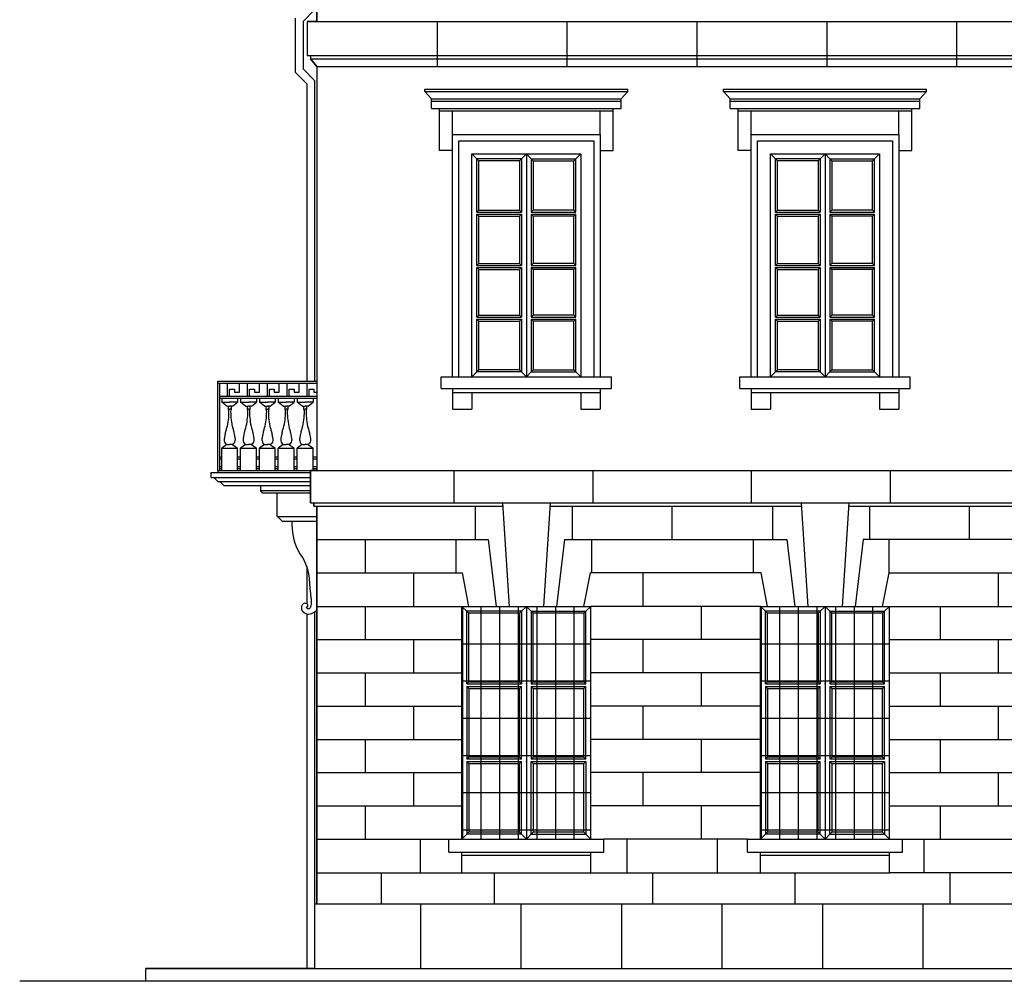
# Model space of a CAD drawing. Extents: x 492 to 738, y 26 to 101.
# Drawn here: x 667 to 677, y 66 to 76 of the extents above; entities that cross this region are included whole.
import ezdxf

# ---------------------------------------------------------------- set-up
doc = ezdxf.new("R2010")
doc.units = 0
doc.header["$MEASUREMENT"] = 0
for name, color, linetype in [('ARCHITETTONICI', 8, 'CONTINUOUS'), ('ARCHITETTONICI_1', 9, 'CONTINUOUS'), ('INFISSI', 9, 'CONTINUOUS'), ('PLUVIALI', 1, 'CONTINUOUS')]:
    doc.layers.add(name, color=color, linetype=linetype)

msp = doc.modelspace()

# ---------------------------------------------------------------- hatches: boundary and pattern name
at = {"layer": 'ARCHITETTONICI_1', "lineweight": -3}
h = msp.add_hatch(dxfattribs=at)
h.set_pattern_fill('ANSI31', color=0, scale=3, angle=315, style=0)
h.set_pattern_definition([(0, (643.7461, -70.7263), (1e-16, 0.375), [])])
h.paths.add_polyline_path([(673.1627, 70.275), (671.8627, 70.275), (671.8627, 67.9309), (673.1627, 67.9309)])
h = msp.add_hatch(dxfattribs=at)
h.set_pattern_fill('ANSI31', color=0, scale=1.5, angle=45, style=0)
h.set_pattern_definition([(90, (643.74609, -70.7263), (-0.1875, 3e-17), [])])
h.paths.add_polyline_path([(673.1627, 70.275), (671.8627, 70.275), (671.8627, 67.9309), (673.1627, 67.9309)])
h = msp.add_hatch(dxfattribs=at)
h.set_pattern_fill('ANSI31', color=0, scale=3, angle=315, style=0)
h.set_pattern_definition([(0, (646.7561, -70.7263), (1e-16, 0.375), [])])
h.paths.add_polyline_path([(676.1727, 70.275), (674.8727, 70.275), (674.8727, 67.9309), (676.1727, 67.9309)])
h = msp.add_hatch(dxfattribs=at)
h.set_pattern_fill('ANSI31', color=0, scale=1.5, angle=45, style=0)
h.set_pattern_definition([(90, (646.75609, -70.7263), (-0.1875, 3e-17), [])])
h.paths.add_polyline_path([(676.1727, 70.275), (674.8727, 70.275), (674.8727, 67.9309), (676.1727, 67.9309)])

# ---------------------------------------------------------------- linework, layer by layer
at = {"layer": 'ARCHITETTONICI', "color": 0}
msp.add_line((712.75, 66.4985), (667.4067, 66.4985), dxfattribs=at)
at = {"layer": 'ARCHITETTONICI_1', "color": 0}
for p, q in [((670.4027, 76.1676), (670.4027, 79.9115)), ((670.4027, 79.9115), (670.4027, 76.1676)), ((670.305, 76.1676), (679.4818, 76.1676)), ((670.305, 76.1676), (670.305, 75.8225)), ((670.4027, 76.1676), (670.305, 76.1676)), ((670.305, 76.1676), (670.305, 75.8225)), ((671.6138, 76.1676), (671.6138, 75.7118)), ((672.9225, 76.1676), (672.9225, 75.7118)), ((674.2312, 76.1676), (674.2312, 75.7118)), ((675.54, 76.1676), (675.54, 75.7118)), ((676.8487, 76.1676), (676.8487, 75.7118)), ((670.305, 75.8225), (679.4818, 75.8225)), ((670.305, 75.8225), (670.3376, 75.8225)), ((670.3376, 75.8225), (670.3376, 75.7899)), ((670.3376, 75.8225), (670.3376, 75.7899)), ((670.3376, 75.7899), (679.4818, 75.7899)), ((670.4027, 75.7118), (670.3376, 75.7899)), ((670.3376, 75.7899), (670.4027, 75.7118)), ((670.4027, 75.7118), (670.4027, 71.6423)), ((670.4027, 75.7118), (670.4027, 71.6423)), ((670.4027, 75.7118), (679.4818, 75.7118)), ((671.4906, 75.4839), (673.5347, 75.4839)), ((671.4906, 75.4611), (671.4906, 75.4839)), ((671.4906, 75.4611), (673.5347, 75.4611)), ((671.5557, 75.3862), (671.4906, 75.4611)), ((673.4696, 75.3862), (673.5347, 75.4611)), ((673.5347, 75.4611), (673.5347, 75.4839)), ((674.5006, 75.4611), (674.5006, 75.4839)), ((674.5006, 75.4839), (676.5447, 75.4839)), ((674.5657, 75.3862), (674.5006, 75.4611)), ((674.5006, 75.4611), (676.5447, 75.4611)), ((676.4796, 75.3862), (676.5447, 75.4611)), ((676.5447, 75.4611), (676.5447, 75.4839)), ((671.5557, 75.3862), (673.4696, 75.3862)), ((671.5557, 75.2885), (671.5557, 75.3862)), ((671.5557, 75.3634), (673.4696, 75.3634)), ((673.4696, 75.2885), (673.4696, 75.3862)), ((674.5657, 75.2885), (674.5657, 75.3862)), ((674.5657, 75.3862), (676.4796, 75.3862)), ((674.5657, 75.3634), (676.4796, 75.3634)), ((676.4796, 75.2885), (676.4796, 75.3862)), ((671.5557, 75.2885), (673.4696, 75.2885)), ((671.6371, 74.8653), (671.6371, 75.2885)), ((671.6371, 75.2658), (673.3882, 75.2658)), ((671.7673, 75.0281), (671.7673, 75.2658)), ((673.258, 75.0281), (673.258, 75.2658)), ((673.3882, 74.8653), (673.3882, 75.2885)), ((674.5657, 75.2885), (676.4796, 75.2885)), ((674.6471, 74.8653), (674.6471, 75.2885)), ((674.6471, 75.2658), (676.3982, 75.2658)), ((674.7773, 75.0281), (674.7773, 75.2658)), ((676.268, 75.0281), (676.268, 75.2658)), ((676.3982, 74.8653), (676.3982, 75.2885)), ((671.7673, 74.8653), (671.6371, 74.8653)), ((673.258, 74.8653), (673.3882, 74.8653)), ((674.7773, 74.8653), (674.6471, 74.8653)), ((676.268, 74.8653), (676.3982, 74.8653)), ((671.6534, 72.5864), (673.372, 72.5864)), ((671.6534, 72.4692), (671.6534, 72.5864)), ((673.372, 72.4692), (673.372, 72.5864)), ((674.6634, 72.4692), (674.6634, 72.5864)), ((674.6634, 72.5864), (676.382, 72.5864)), ((676.382, 72.4692), (676.382, 72.5864)), ((671.6534, 72.4692), (673.372, 72.4692)), ((671.7673, 72.4692), (671.7673, 72.2609)), ((673.258, 72.4692), (673.258, 72.2609)), ((674.6634, 72.4692), (676.382, 72.4692)), ((674.7773, 72.4692), (674.7773, 72.2609)), ((676.268, 72.4692), (676.268, 72.2609)), ((671.7673, 72.4301), (673.258, 72.4301)), ((671.9627, 72.4301), (671.9627, 72.2609)), ((673.0627, 72.4301), (673.0627, 72.2609)), ((674.7773, 72.4301), (676.268, 72.4301)), ((674.9727, 72.4301), (674.9727, 72.2609)), ((676.0727, 72.4301), (676.0727, 72.2609)), ((671.7673, 72.2609), (671.9627, 72.2609)), ((673.0627, 72.2609), (673.258, 72.2609)), ((674.7773, 72.2609), (674.9727, 72.2609)), ((676.0727, 72.2609), (676.268, 72.2609)), ((670.3376, 71.6423), (679.4818, 71.6423)), ((670.3376, 71.3167), (670.3376, 71.6423)), ((670.4027, 71.6423), (670.3376, 71.6423)), ((670.3376, 71.6423), (670.3376, 71.3167)), ((671.7863, 71.3167), (671.7863, 71.6423)), ((673.1862, 71.3167), (673.1862, 71.6423)), ((674.7814, 71.3167), (674.7814, 71.6423)), ((676.1813, 71.3167), (676.1813, 71.6423)), ((670.3376, 71.3167), (679.4818, 71.3167)), ((670.3376, 71.3167), (670.3701, 71.3167)), ((670.3701, 71.2842), (670.3701, 71.3167)), ((670.3701, 71.3167), (670.3701, 71.2842)), ((670.3701, 71.2842), (672.2746, 71.2842)), ((670.3701, 71.2842), (670.4027, 71.2842)), ((670.4027, 67.2798), (670.4027, 71.2842)), ((670.4027, 71.2842), (670.4027, 67.2798)), ((671.9979, 71.2842), (671.9979, 70.9477)), ((672.2725, 71.3167), (672.3398, 70.275)), ((672.7528, 71.3167), (672.6856, 70.275)), ((672.7507, 71.2842), (675.2846, 71.2842)), ((672.9746, 71.2842), (672.9746, 70.9477)), ((673.9838, 70.9477), (673.9838, 71.2842)), ((674.9931, 71.2842), (674.9931, 70.9477)), ((675.2825, 71.3167), (675.3498, 70.275)), ((675.7628, 71.3167), (675.6956, 70.275)), ((675.7607, 71.2842), (678.3246, 71.2842)), ((675.9697, 71.2842), (675.9697, 70.9477)), ((676.979, 70.9477), (676.979, 71.2842)), ((670.4027, 70.9477), (671.8026, 70.9477)), ((670.891, 70.6113), (670.891, 70.9477)), ((671.8026, 70.9477), (672.1281, 70.9477)), ((671.8026, 70.9477), (671.8026, 70.6113)), ((671.9979, 70.9477), (671.9979, 70.9477)), ((672.1281, 70.9477), (672.2095, 70.275)), ((672.8972, 70.9477), (672.8158, 70.275)), ((672.8972, 70.9477), (675.1381, 70.9477)), ((672.9746, 70.9477), (672.9746, 70.9477)), ((673.1699, 70.9477), (673.1699, 70.6113)), ((674.7977, 70.9477), (674.7977, 70.6113)), ((675.1381, 70.9477), (675.2195, 70.275)), ((675.9072, 70.9477), (675.8258, 70.275)), ((676.1651, 70.9477), (675.9072, 70.9477)), ((677.7929, 70.9477), (676.1651, 70.9477)), ((676.1651, 70.9477), (676.1651, 70.5979)), ((670.4027, 70.6113), (671.8026, 70.6113)), ((671.3794, 70.275), (671.3794, 70.6113)), ((671.8026, 70.6113), (671.8677, 70.6113)), ((671.9328, 70.275), (671.8677, 70.6113)), ((673.0926, 70.275), (673.1577, 70.6113)), ((674.8777, 70.6113), (673.1577, 70.6113)), ((673.6908, 70.275), (673.6908, 70.6113)), ((674.9428, 70.275), (674.8777, 70.6113)), ((676.1026, 70.275), (676.1677, 70.6113)), ((676.1677, 70.6113), (677.9177, 70.6113)), ((677.272, 70.275), (677.272, 70.6113)), ((670.4027, 70.275), (671.8627, 70.275)), ((670.891, 69.9401), (670.891, 70.275)), ((671.8627, 70.275), (673.1627, 70.275)), ((671.8627, 67.9309), (671.8627, 70.275)), ((673.1627, 67.9309), (673.1627, 70.275)), ((674.8727, 70.275), (673.1627, 70.275)), ((674.2768, 69.9401), (674.2768, 70.275)), ((674.8727, 67.9309), (674.8727, 70.275)), ((674.8727, 70.275), (676.1727, 70.275)), ((676.1727, 70.275), (677.9127, 70.275)), ((676.1727, 67.9309), (676.1727, 70.275)), ((676.686, 69.9401), (676.686, 70.2765)), ((670.4027, 69.9401), (671.8627, 69.9401)), ((671.3794, 69.6052), (671.3794, 69.9401)), ((674.8727, 69.9401), (673.1627, 69.9401)), ((673.6908, 69.6052), (673.6908, 69.9401)), ((676.1727, 69.9401), (677.9127, 69.9401)), ((677.272, 69.6052), (677.272, 69.9401)), ((670.4027, 69.6052), (671.8627, 69.6052)), ((670.891, 69.2704), (670.891, 69.6052)), ((674.8727, 69.6052), (673.1627, 69.6052)), ((674.2768, 69.2704), (674.2768, 69.6052)), ((676.1727, 69.6052), (677.9127, 69.6052)), ((676.686, 69.2704), (676.686, 69.6052)), ((670.4027, 69.2704), (671.8627, 69.2704)), ((671.3794, 68.9355), (671.3794, 69.2704)), ((674.8727, 69.2704), (673.1627, 69.2704)), ((673.6908, 68.9355), (673.6908, 69.2704)), ((676.1727, 69.2704), (677.9127, 69.2704)), ((677.272, 68.9355), (677.272, 69.2704)), ((670.4027, 68.9355), (671.8627, 68.9355)), ((670.891, 68.6007), (670.891, 68.9355)), ((674.8727, 68.9355), (673.1627, 68.9355)), ((674.2768, 68.6007), (674.2768, 68.9355)), ((676.1727, 68.9355), (677.9127, 68.9355)), ((676.686, 68.6007), (676.686, 68.9355)), ((670.4027, 68.6007), (671.8627, 68.6007)), ((671.3794, 68.2658), (671.3794, 68.6007)), ((674.8727, 68.6007), (673.1627, 68.6007)), ((673.6908, 68.2658), (673.6908, 68.6007)), ((676.1727, 68.6007), (677.9127, 68.6007)), ((677.272, 68.2658), (677.272, 68.6007)), ((670.4027, 68.2658), (671.8627, 68.2658)), ((670.891, 67.9309), (670.891, 68.2658)), ((674.8727, 68.2658), (673.1627, 68.2658)), ((674.2768, 67.931), (674.2768, 68.2658)), ((676.1727, 68.2658), (677.9127, 68.2658)), ((676.686, 67.931), (676.686, 68.2658)), ((670.4027, 67.9309), (671.7313, 67.9309)), ((671.4445, 67.5918), (671.4445, 67.9309)), ((671.7313, 67.9309), (673.294, 67.9309)), ((671.7313, 67.8007), (671.7313, 67.9309)), ((673.294, 67.8007), (673.294, 67.9309)), ((674.7413, 67.9309), (673.294, 67.9309)), ((673.528, 67.5918), (673.528, 67.9309)), ((674.4396, 67.5918), (674.4396, 67.9309)), ((674.7413, 67.8007), (674.7413, 67.9309)), ((674.7413, 67.9309), (676.304, 67.9309)), ((676.304, 67.9309), (677.7813, 67.9309)), ((676.304, 67.8007), (676.304, 67.9309)), ((676.5232, 67.5918), (676.5232, 67.9309)), ((671.7313, 67.8007), (673.294, 67.8007)), ((671.8616, 67.5918), (671.8616, 67.8007)), ((673.1638, 67.5918), (673.1638, 67.8007)), ((674.7413, 67.8007), (676.304, 67.8007)), ((674.8716, 67.5918), (674.8716, 67.8007)), ((676.1738, 67.5918), (676.1738, 67.8007)), ((671.8616, 67.7682), (673.1638, 67.7682)), ((674.8716, 67.7682), (676.1738, 67.7682)), ((670.4027, 67.5918), (671.8616, 67.5918)), ((671.0538, 67.2798), (671.0538, 67.5918)), ((671.8616, 67.5918), (673.1638, 67.5918)), ((672.1932, 67.2798), (672.1932, 67.5918)), ((673.1638, 67.5918), (674.8716, 67.5918)), ((673.7885, 67.2798), (673.7885, 67.5918)), ((674.8716, 67.5918), (676.1738, 67.5918)), ((675.2209, 67.2798), (675.2209, 67.5918)), ((677.9116, 67.5918), (676.1738, 67.5918)), ((676.7836, 67.2798), (676.7836, 67.5918)), ((670.3792, 67.2798), (679.5985, 67.2798)), ((671.4445, 67.2798), (671.4445, 66.6287)), ((672.4576, 67.2798), (672.4576, 66.6287)), ((673.4707, 67.2798), (673.4707, 66.6287)), ((674.4839, 67.2798), (674.4839, 66.6287)), ((675.497, 67.2798), (675.497, 66.6287)), ((676.5102, 67.2798), (676.5102, 66.6287)), ((668.6772, 66.6287), (685.6714, 66.6287)), ((668.6772, 66.4985), (668.6772, 66.6287)), ((670.3701, 66.6287), (668.6772, 66.6287))]:
    msp.add_line(p, q, dxfattribs=at)
at = {"layer": 'ARCHITETTONICI_1', "color": 0, "lineweight": -3}
for p, q in [((669.4027, 71.6423), (669.4027, 72.5423)), ((669.4027, 72.5423), (670.4027, 72.5423)), ((669.4027, 72.5223), (670.4027, 72.5223)), ((669.4227, 71.6423), (669.4227, 72.5223)), ((669.5227, 72.3923), (669.5227, 72.4623)), ((669.5227, 72.4623), (669.5727, 72.4623)), ((669.5727, 72.4623), (669.5727, 72.4323)), ((669.6227, 72.4323), (669.6227, 72.5223)), ((669.7227, 72.3923), (669.7227, 72.4623)), ((669.7227, 72.4623), (669.7727, 72.4623)), ((669.7727, 72.4623), (669.7727, 72.4323)), ((669.8227, 72.4323), (669.8227, 72.5223)), ((669.9227, 72.4623), (669.9727, 72.4623)), ((669.9227, 72.3923), (669.9227, 72.4623)), ((669.9727, 72.4623), (669.9727, 72.4323)), ((670.0227, 72.4323), (670.0227, 72.5223)), ((670.1227, 72.4623), (670.1727, 72.4623)), ((670.1227, 72.3923), (670.1227, 72.4623)), ((670.1727, 72.4623), (670.1727, 72.4323)), ((670.2227, 72.4323), (670.2227, 72.5223)), ((670.3227, 72.4623), (670.3727, 72.4623)), ((670.3227, 72.3923), (670.3227, 72.4623)), ((670.3727, 72.4623), (670.3727, 72.4323)), ((669.4227, 72.3923), (670.4027, 72.3923)), ((669.4227, 72.3923), (669.5227, 72.3923)), ((669.4227, 72.3723), (670.4027, 72.3723)), ((669.4427, 72.3723), (669.4427, 72.3323)), ((669.5727, 72.4323), (669.6227, 72.4323)), ((669.6027, 72.3723), (669.6027, 72.3323)), ((669.6327, 72.3723), (669.6327, 72.3323)), ((669.7727, 72.4323), (669.8227, 72.4323)), ((669.7927, 72.3723), (669.7927, 72.3323)), ((669.8227, 72.3723), (669.8227, 72.3323)), ((669.9727, 72.4323), (670.0227, 72.4323)), ((669.9827, 72.3723), (669.9827, 72.3323)), ((670.0127, 72.3723), (670.0127, 72.3323)), ((670.1727, 72.4323), (670.2227, 72.4323)), ((670.1727, 72.3723), (670.1727, 72.3323)), ((670.2027, 72.3723), (670.2027, 72.3323)), ((670.3627, 72.3723), (670.3627, 72.3323)), ((670.3727, 72.4323), (670.4027, 72.4323)), ((669.4427, 72.3323), (669.5227, 72.3323)), ((669.4927, 72.2923), (669.4427, 72.3323)), ((669.4927, 72.2923), (669.5227, 72.2923)), ((669.5077, 72.2923), (669.5077, 72.2623)), ((669.5077, 72.2623), (669.5227, 72.2623)), ((669.6027, 72.3323), (669.5227, 72.3323)), ((669.5527, 72.2923), (669.5227, 72.2923)), ((669.5377, 72.2623), (669.5227, 72.2623)), ((669.5377, 72.2923), (669.5377, 72.2623)), ((669.5527, 72.2923), (669.6027, 72.3323)), ((669.6827, 72.2923), (669.6327, 72.3323)), ((669.6327, 72.3323), (669.7127, 72.3323)), ((669.6827, 72.2923), (669.7127, 72.2923)), ((669.6977, 72.2923), (669.6977, 72.2623)), ((669.6977, 72.2623), (669.7127, 72.2623)), ((669.7927, 72.3323), (669.7127, 72.3323)), ((669.7427, 72.2923), (669.7127, 72.2923)), ((669.7277, 72.2623), (669.7127, 72.2623)), ((669.7277, 72.2923), (669.7277, 72.2623)), ((669.7427, 72.2923), (669.7927, 72.3323)), ((669.8227, 72.3323), (669.9027, 72.3323)), ((669.8727, 72.2923), (669.8227, 72.3323)), ((669.8727, 72.2923), (669.9027, 72.2923)), ((669.8877, 72.2923), (669.8877, 72.2623)), ((669.8877, 72.2623), (669.9027, 72.2623)), ((669.9827, 72.3323), (669.9027, 72.3323)), ((669.9327, 72.2923), (669.9027, 72.2923)), ((669.9177, 72.2623), (669.9027, 72.2623)), ((669.9177, 72.2923), (669.9177, 72.2623)), ((669.9327, 72.2923), (669.9827, 72.3323)), ((670.0627, 72.2923), (670.0127, 72.3323)), ((670.0127, 72.3323), (670.0927, 72.3323)), ((670.0627, 72.2923), (670.0927, 72.2923)), ((670.0777, 72.2923), (670.0777, 72.2623)), ((670.0777, 72.2623), (670.0927, 72.2623)), ((670.1727, 72.3323), (670.0927, 72.3323)), ((670.1227, 72.2923), (670.0927, 72.2923)), ((670.1077, 72.2623), (670.0927, 72.2623)), ((670.1077, 72.2923), (670.1077, 72.2623)), ((670.1227, 72.2923), (670.1727, 72.3323)), ((670.2527, 72.2923), (670.2027, 72.3323)), ((670.2027, 72.3323), (670.2827, 72.3323)), ((670.2527, 72.2923), (670.2827, 72.2923)), ((670.2677, 72.2923), (670.2677, 72.2623)), ((670.2677, 72.2623), (670.2827, 72.2623)), ((670.3627, 72.3323), (670.2827, 72.3323)), ((670.3127, 72.2923), (670.2827, 72.2923)), ((670.2977, 72.2623), (670.2827, 72.2623)), ((670.2977, 72.2923), (670.2977, 72.2623)), ((670.3127, 72.2923), (670.3627, 72.3323)), ((669.4927, 71.9069), (669.4427, 71.8669)), ((669.4427, 71.6423), (669.4427, 71.8669)), ((669.4427, 71.8669), (669.6027, 71.8669)), ((669.4927, 71.9069), (669.5227, 71.9069)), ((669.5527, 71.9069), (669.5227, 71.9069)), ((669.5527, 71.9069), (669.6027, 71.8669)), ((669.6027, 71.6423), (669.6027, 71.8669)), ((669.6827, 71.9069), (669.6327, 71.8669)), ((669.6327, 71.8669), (669.7927, 71.8669)), ((669.6327, 71.6423), (669.6327, 71.8669)), ((669.6827, 71.9069), (669.7127, 71.9069)), ((669.7427, 71.9069), (669.7127, 71.9069)), ((669.7427, 71.9069), (669.7927, 71.8669)), ((669.7927, 71.6423), (669.7927, 71.8669)), ((669.8727, 71.9069), (669.8227, 71.8669)), ((669.8227, 71.6423), (669.8227, 71.8669)), ((669.8227, 71.8669), (669.9827, 71.8669)), ((669.8727, 71.9069), (669.9027, 71.9069)), ((669.9327, 71.9069), (669.9027, 71.9069)), ((669.9327, 71.9069), (669.9827, 71.8669)), ((669.9827, 71.6423), (669.9827, 71.8669)), ((670.0627, 71.9069), (670.0127, 71.8669)), ((670.0127, 71.8669), (670.1727, 71.8669)), ((670.0127, 71.6423), (670.0127, 71.8669)), ((670.0627, 71.9069), (670.0927, 71.9069)), ((670.1227, 71.9069), (670.0927, 71.9069)), ((670.1227, 71.9069), (670.1727, 71.8669)), ((670.1727, 71.6423), (670.1727, 71.8669)), ((670.2527, 71.9069), (670.2027, 71.8669)), ((670.2027, 71.8669), (670.3627, 71.8669)), ((670.2027, 71.6423), (670.2027, 71.8669)), ((670.2527, 71.9069), (670.2827, 71.9069)), ((670.3127, 71.9069), (670.2827, 71.9069)), ((670.3127, 71.9069), (670.3627, 71.8669)), ((670.3627, 71.6423), (670.3627, 71.8669)), ((669.4227, 71.7823), (669.4427, 71.7823)), ((669.4227, 71.7623), (669.4427, 71.7623)), ((669.6027, 71.7823), (669.6327, 71.7823)), ((669.6027, 71.7623), (669.6327, 71.7623)), ((669.7927, 71.7823), (669.8227, 71.7823)), ((669.7927, 71.7623), (669.8227, 71.7623)), ((669.9827, 71.7823), (670.0127, 71.7823)), ((669.9827, 71.7623), (670.0127, 71.7623)), ((670.1727, 71.7823), (670.2027, 71.7823)), ((670.1727, 71.7623), (670.2027, 71.7623)), ((670.3627, 71.7823), (670.4027, 71.7823)), ((670.3627, 71.7623), (670.4027, 71.7623)), ((669.4227, 71.6823), (669.4427, 71.6823)), ((669.4227, 71.6623), (669.4427, 71.6623)), ((669.6027, 71.6823), (669.6327, 71.6823)), ((669.6027, 71.6623), (669.6327, 71.6623)), ((669.7927, 71.6823), (669.8227, 71.6823)), ((669.7927, 71.6623), (669.8227, 71.6623)), ((669.9827, 71.6823), (670.0127, 71.6823)), ((669.9827, 71.6623), (670.0127, 71.6623)), ((670.1727, 71.6823), (670.2027, 71.6823)), ((670.1727, 71.6623), (670.2027, 71.6623)), ((670.3627, 71.6823), (670.4027, 71.6823)), ((670.3627, 71.6623), (670.4027, 71.6623)), ((669.3327, 71.6223), (670.3376, 71.6223)), ((669.3327, 71.6223), (669.3327, 71.5723)), ((669.3327, 71.5723), (670.3376, 71.5723)), ((669.3627, 71.5723), (669.4027, 71.5323)), ((669.4027, 71.6423), (670.4027, 71.6423)), ((669.4027, 71.6423), (669.4027, 71.6223)), ((669.4027, 71.5323), (670.3376, 71.5323)), ((669.4227, 71.5323), (669.4627, 71.4923)), ((669.4627, 71.4923), (670.3376, 71.4923)), ((669.8376, 71.4377), (669.8376, 71.4923)), ((670.3376, 71.4377), (669.8376, 71.4377)), ((669.8576, 71.4143), (669.8376, 71.4377)), ((670.3376, 71.4143), (669.8576, 71.4143)), ((670.0027, 71.1803), (670.0027, 71.4143)), ((670.0027, 71.1803), (670.4027, 71.1803)), ((670.0527, 71.1335), (670.0059, 71.1803)), ((670.0527, 71.1335), (670.4027, 71.1335))]:
    msp.add_line(p, q, dxfattribs=at)
at = {"layer": 'ARCHITETTONICI_1', "color": 0}
for points in [[(671.7673, 72.5864), (671.7673, 75.0281), (673.258, 75.0281), (673.258, 72.5864)], [(674.7773, 72.5864), (674.7773, 75.0281), (676.268, 75.0281), (676.268, 72.5864)], [(671.8325, 72.5864), (671.8325, 74.963), (673.1929, 74.963), (673.1929, 72.5864)], [(674.8425, 72.5864), (674.8425, 74.963), (676.2029, 74.963), (676.2029, 72.5864)], [(671.9627, 72.5864), (671.9627, 74.8328), (673.0627, 74.8328), (673.0627, 72.5864)], [(674.9727, 72.5864), (674.9727, 74.8328), (676.0727, 74.8328), (676.0727, 72.5864)]]:
    msp.add_lwpolyline(points, dxfattribs=at)
at = {"layer": 'ARCHITETTONICI_1', "color": 0, "lineweight": -3}
for points in [[(669.5027, 72.3923), (669.5027, 72.5223)], [(669.7027, 72.3923), (669.7027, 72.5223)], [(669.9027, 72.3923), (669.9027, 72.5223)], [(670.1027, 72.3923), (670.1027, 72.5223)], [(670.3027, 72.3923), (670.3027, 72.5223)]]:
    msp.add_lwpolyline(points, dxfattribs=at)
for points, knots in [([(669.5077, 72.2623), (669.5127, 72.2539), (669.513, 72.1897), (669.5048, 72.1117), (669.4793, 72.0311), (669.4747, 71.9912), (669.4633, 71.9507), (669.475, 71.9158), (669.4905, 71.9078), (669.4927, 71.9069)], [0, 0, 0, 0, 0.0250834, 0.1928188, 0.231716, 0.2783715, 0.3121604, 0.3598351, 0.3673251, 0.3673251, 0.3673251, 0.3673251]), ([(669.5377, 72.2623), (669.5326, 72.2539), (669.5323, 72.1897), (669.5405, 72.1117), (669.566, 72.0311), (669.5706, 71.9912), (669.5821, 71.9507), (669.5703, 71.9158), (669.5549, 71.9078), (669.5527, 71.9069)], [0, 0, 0, 0, 0.0250834, 0.1928188, 0.231716, 0.2783715, 0.3121604, 0.3598351, 0.3673251, 0.3673251, 0.3673251, 0.3673251]), ([(669.6977, 72.2623), (669.7027, 72.2539), (669.703, 72.1897), (669.6948, 72.1117), (669.6693, 72.0311), (669.6647, 71.9912), (669.6533, 71.9507), (669.665, 71.9158), (669.6805, 71.9078), (669.6827, 71.9069)], [0, 0, 0, 0, 0.0250834, 0.1928188, 0.231716, 0.2783715, 0.3121604, 0.3598351, 0.3673251, 0.3673251, 0.3673251, 0.3673251]), ([(669.7277, 72.2623), (669.7226, 72.2539), (669.7223, 72.1897), (669.7305, 72.1117), (669.756, 72.0311), (669.7606, 71.9912), (669.7721, 71.9507), (669.7603, 71.9158), (669.7449, 71.9078), (669.7427, 71.9069)], [0, 0, 0, 0, 0.0250834, 0.1928188, 0.231716, 0.2783715, 0.3121604, 0.3598351, 0.3673251, 0.3673251, 0.3673251, 0.3673251]), ([(669.8877, 72.2623), (669.8927, 72.2539), (669.893, 72.1897), (669.8848, 72.1117), (669.8593, 72.0311), (669.8547, 71.9912), (669.8433, 71.9507), (669.855, 71.9158), (669.8705, 71.9078), (669.8727, 71.9069)], [0, 0, 0, 0, 0.0250834, 0.1928188, 0.231716, 0.2783715, 0.3121604, 0.3598351, 0.3673251, 0.3673251, 0.3673251, 0.3673251]), ([(669.9177, 72.2623), (669.9126, 72.2539), (669.9123, 72.1897), (669.9205, 72.1117), (669.946, 72.0311), (669.9506, 71.9912), (669.9621, 71.9507), (669.9503, 71.9158), (669.9349, 71.9078), (669.9327, 71.9069)], [0, 0, 0, 0, 0.0250834, 0.1928188, 0.231716, 0.2783715, 0.3121604, 0.3598351, 0.3673251, 0.3673251, 0.3673251, 0.3673251]), ([(670.0777, 72.2623), (670.0827, 72.2539), (670.083, 72.1897), (670.0748, 72.1117), (670.0493, 72.0311), (670.0447, 71.9912), (670.0333, 71.9507), (670.045, 71.9158), (670.0605, 71.9078), (670.0627, 71.9069)], [0, 0, 0, 0, 0.0250834, 0.1928188, 0.231716, 0.2783715, 0.3121604, 0.3598351, 0.3673251, 0.3673251, 0.3673251, 0.3673251]), ([(670.1077, 72.2623), (670.1026, 72.2539), (670.1023, 72.1897), (670.1105, 72.1117), (670.136, 72.0311), (670.1406, 71.9912), (670.1521, 71.9507), (670.1403, 71.9158), (670.1249, 71.9078), (670.1227, 71.9069)], [0, 0, 0, 0, 0.0250834, 0.1928188, 0.231716, 0.2783715, 0.3121604, 0.3598351, 0.3673251, 0.3673251, 0.3673251, 0.3673251]), ([(670.2677, 72.2623), (670.2727, 72.2539), (670.273, 72.1897), (670.2648, 72.1117), (670.2393, 72.0311), (670.2347, 71.9912), (670.2233, 71.9507), (670.235, 71.9158), (670.2505, 71.9078), (670.2527, 71.9069)], [0, 0, 0, 0, 0.0250834, 0.1928188, 0.231716, 0.2783715, 0.3121604, 0.3598351, 0.3673251, 0.3673251, 0.3673251, 0.3673251]), ([(670.2977, 72.2623), (670.2926, 72.2539), (670.2923, 72.1897), (670.3005, 72.1117), (670.326, 72.0311), (670.3306, 71.9912), (670.3421, 71.9507), (670.3303, 71.9158), (670.3149, 71.9078), (670.3127, 71.9069)], [0, 0, 0, 0, 0.0250834, 0.1928188, 0.231716, 0.2783715, 0.3121604, 0.3598351, 0.3673251, 0.3673251, 0.3673251, 0.3673251]), ([(670.3458, 70.3555), (670.3263, 70.4891), (670.3425, 70.6558), (670.1623, 70.8982), (670.1567, 71.0325), (670.1528, 71.1335)], [0, 0, 0, 0, 0.3988423, 0.4973079, 0.7954862, 0.7954862, 0.7954862, 0.7954862])]:
    msp.add_open_spline(points, degree=3, knots=knots, dxfattribs=at)
msp.add_spline([(670.3458, 70.3555), (670.3398, 70.28), (670.3225, 70.2495), (670.3094, 70.2495), (670.2952, 70.2637), (670.3099, 70.2783), (670.3099, 70.2915), (670.3002, 70.3012), (670.2632, 70.3012), (670.2475, 70.2464), (670.2918, 70.202), (670.3469, 70.202), (670.4027, 70.2365)], degree=3, dxfattribs=at)
at = {"layer": 'INFISSI', "color": 0, "lineweight": -3}
for p, q in [((672.0127, 74.7828), (671.9627, 74.8328)), ((672.4627, 74.7828), (672.5127, 74.8328)), ((672.5127, 74.8328), (672.5127, 72.5864)), ((672.5127, 74.8328), (672.5627, 74.7828)), ((673.0127, 74.7828), (673.0627, 74.8328)), ((675.0227, 74.7828), (674.9727, 74.8328)), ((675.4727, 74.7828), (675.5227, 74.8328)), ((675.5227, 74.8328), (675.5727, 74.7828)), ((675.5227, 74.8328), (675.5227, 72.5864)), ((676.0227, 74.7828), (676.0727, 74.8328)), ((672.0327, 74.7628), (672.0127, 74.7828)), ((672.4627, 74.7828), (672.4427, 74.7628)), ((672.4427, 74.7628), (672.4427, 74.2643)), ((672.4627, 74.7828), (672.4627, 74.2443)), ((672.5627, 74.7828), (673.0127, 74.7828)), ((672.5627, 74.7828), (672.5627, 74.2443)), ((672.5627, 74.7828), (672.5827, 74.7628)), ((672.5827, 74.7628), (672.5827, 74.2643)), ((672.9927, 74.7628), (673.0127, 74.7828)), ((675.0427, 74.7628), (675.0227, 74.7828)), ((675.4727, 74.7828), (675.4527, 74.7628)), ((675.4527, 74.7628), (675.4527, 74.2643)), ((675.4727, 74.7828), (675.4727, 74.2443)), ((675.5727, 74.7828), (675.5927, 74.7628)), ((675.5727, 74.7828), (676.0227, 74.7828)), ((675.5727, 74.7828), (675.5727, 74.2443)), ((675.5927, 74.7628), (675.5927, 74.2643)), ((676.0027, 74.7628), (676.0227, 74.7828)), ((672.0327, 74.2643), (672.0127, 74.2443)), ((672.0127, 74.2443), (672.4627, 74.2443)), ((672.0327, 74.2043), (672.0127, 74.2243)), ((672.0127, 74.2243), (672.4627, 74.2243)), ((672.0327, 74.2643), (672.4427, 74.2643)), ((672.4627, 74.2443), (672.4427, 74.2643)), ((672.4427, 74.2043), (672.4627, 74.2243)), ((672.4627, 74.2243), (672.4627, 73.7096)), ((672.5627, 74.2443), (672.5827, 74.2643)), ((672.5627, 74.2443), (673.0127, 74.2443)), ((672.5627, 74.2243), (673.0127, 74.2243)), ((672.5627, 74.2243), (672.5627, 73.7096)), ((672.5827, 74.2043), (672.5627, 74.2243)), ((672.9927, 74.2643), (672.5827, 74.2643)), ((672.9927, 74.2643), (673.0127, 74.2443)), ((672.9927, 74.2043), (673.0127, 74.2243)), ((675.0427, 74.2643), (675.0227, 74.2443)), ((675.0227, 74.2443), (675.4727, 74.2443)), ((675.0227, 74.2243), (675.4727, 74.2243)), ((675.0427, 74.2043), (675.0227, 74.2243)), ((675.0427, 74.2643), (675.4527, 74.2643)), ((675.4727, 74.2443), (675.4527, 74.2643)), ((675.4527, 74.2043), (675.4727, 74.2243)), ((675.4727, 74.2243), (675.4727, 73.7096)), ((675.5727, 74.2443), (675.5927, 74.2643)), ((675.5727, 74.2443), (676.0227, 74.2443)), ((675.5727, 74.2243), (676.0227, 74.2243)), ((675.5927, 74.2043), (675.5727, 74.2243)), ((675.5727, 74.2243), (675.5727, 73.7096)), ((676.0027, 74.2643), (675.5927, 74.2643)), ((676.0027, 74.2643), (676.0227, 74.2443)), ((676.0027, 74.2043), (676.0227, 74.2243)), ((672.0327, 74.2043), (672.4427, 74.2043)), ((672.4427, 74.2043), (672.4427, 73.7296)), ((672.9927, 74.2043), (672.5827, 74.2043)), ((672.5827, 74.2043), (672.5827, 73.7296)), ((675.0427, 74.2043), (675.4527, 74.2043)), ((675.4527, 74.2043), (675.4527, 73.7296)), ((676.0027, 74.2043), (675.5927, 74.2043)), ((675.5927, 74.2043), (675.5927, 73.7296)), ((672.0127, 73.7096), (672.0327, 73.7296)), ((672.0327, 73.7296), (672.4427, 73.7296)), ((672.4627, 73.7096), (672.4427, 73.7296)), ((672.5627, 73.7096), (672.5827, 73.7296)), ((672.9927, 73.7296), (672.5827, 73.7296)), ((673.0127, 73.7096), (672.9927, 73.7296)), ((675.0227, 73.7096), (675.0427, 73.7296)), ((675.0427, 73.7296), (675.4527, 73.7296)), ((675.4727, 73.7096), (675.4527, 73.7296)), ((675.5727, 73.7096), (675.5927, 73.7296)), ((676.0027, 73.7296), (675.5927, 73.7296)), ((676.0227, 73.7096), (676.0027, 73.7296)), ((672.0127, 73.7096), (672.4627, 73.7096)), ((672.0127, 73.6896), (672.4627, 73.6896)), ((672.0327, 73.6696), (672.0127, 73.6896)), ((672.0327, 73.6696), (672.4427, 73.6696)), ((672.4427, 73.6696), (672.4627, 73.6896)), ((672.4427, 73.6696), (672.4427, 73.2074)), ((672.4627, 73.6896), (672.4627, 73.1874)), ((672.5627, 73.7096), (673.0127, 73.7096)), ((672.5627, 73.6896), (673.0127, 73.6896)), ((672.5827, 73.6696), (672.5627, 73.6896)), ((672.5627, 73.6896), (672.5627, 73.1874)), ((672.9927, 73.6696), (672.5827, 73.6696)), ((672.5827, 73.6696), (672.5827, 73.2074)), ((672.9927, 73.6696), (673.0127, 73.6896)), ((675.0227, 73.7096), (675.4727, 73.7096)), ((675.0427, 73.6696), (675.0227, 73.6896)), ((675.0227, 73.6896), (675.4727, 73.6896)), ((675.0427, 73.6696), (675.4527, 73.6696)), ((675.4527, 73.6696), (675.4727, 73.6896)), ((675.4527, 73.6696), (675.4527, 73.2074)), ((675.4727, 73.6896), (675.4727, 73.1874)), ((675.5727, 73.7096), (676.0227, 73.7096)), ((675.5727, 73.6896), (675.5727, 73.1874)), ((675.5927, 73.6696), (675.5727, 73.6896)), ((675.5727, 73.6896), (676.0227, 73.6896)), ((675.5927, 73.6696), (675.5927, 73.2074)), ((676.0027, 73.6696), (675.5927, 73.6696)), ((676.0027, 73.6696), (676.0227, 73.6896)), ((672.0127, 73.1874), (672.0327, 73.2074)), ((672.0127, 73.1874), (672.4627, 73.1874)), ((672.0327, 73.1474), (672.0127, 73.1674)), ((672.0127, 73.1674), (672.4627, 73.1674)), ((672.0327, 73.2074), (672.4427, 73.2074)), ((672.0327, 73.1474), (672.4427, 73.1474)), ((672.4627, 73.1874), (672.4427, 73.2074)), ((672.4427, 73.1474), (672.4627, 73.1674)), ((672.4427, 73.1474), (672.4427, 72.6564)), ((672.4627, 73.1674), (672.4627, 72.6364)), ((672.5627, 73.1874), (672.5827, 73.2074)), ((672.5627, 73.1874), (673.0127, 73.1874)), ((672.5627, 73.1674), (673.0127, 73.1674)), ((672.5627, 73.1674), (672.5627, 72.6364)), ((672.5827, 73.1474), (672.5627, 73.1674)), ((672.9927, 73.2074), (672.5827, 73.2074)), ((672.9927, 73.1474), (672.5827, 73.1474)), ((672.5827, 73.1474), (672.5827, 72.6564)), ((673.0127, 73.1874), (672.9927, 73.2074)), ((672.9927, 73.1474), (673.0127, 73.1674)), ((675.0227, 73.1874), (675.0427, 73.2074)), ((675.0227, 73.1874), (675.4727, 73.1874)), ((675.0227, 73.1674), (675.4727, 73.1674)), ((675.0427, 73.1474), (675.0227, 73.1674)), ((675.0427, 73.2074), (675.4527, 73.2074)), ((675.0427, 73.1474), (675.4527, 73.1474)), ((675.4727, 73.1874), (675.4527, 73.2074)), ((675.4527, 73.1474), (675.4727, 73.1674)), ((675.4527, 73.1474), (675.4527, 72.6564)), ((675.4727, 73.1674), (675.4727, 72.6364)), ((675.5727, 73.1874), (675.5927, 73.2074)), ((675.5727, 73.1874), (676.0227, 73.1874)), ((675.5727, 73.1674), (676.0227, 73.1674)), ((675.5927, 73.1474), (675.5727, 73.1674)), ((675.5727, 73.1674), (675.5727, 72.6364)), ((676.0027, 73.2074), (675.5927, 73.2074)), ((676.0027, 73.1474), (675.5927, 73.1474)), ((675.5927, 73.1474), (675.5927, 72.6564)), ((676.0227, 73.1874), (676.0027, 73.2074)), ((676.0027, 73.1474), (676.0227, 73.1674)), ((671.9627, 72.5864), (672.0127, 72.6364)), ((672.0127, 72.6364), (672.0327, 72.6564)), ((672.4627, 72.6364), (672.4427, 72.6564)), ((672.5127, 72.5864), (672.4627, 72.6364)), ((672.5127, 72.5864), (672.5627, 72.6364)), ((672.5627, 72.6364), (672.5827, 72.6564)), ((672.5627, 72.6364), (673.0127, 72.6364)), ((673.0127, 72.6364), (672.9927, 72.6564)), ((673.0127, 72.6364), (673.0627, 72.5864)), ((674.9727, 72.5864), (675.0227, 72.6364)), ((675.0227, 72.6364), (675.0427, 72.6564)), ((675.4727, 72.6364), (675.4527, 72.6564)), ((675.5227, 72.5864), (675.4727, 72.6364)), ((675.5227, 72.5864), (675.5727, 72.6364)), ((675.5727, 72.6364), (675.5927, 72.6564)), ((675.5727, 72.6364), (676.0227, 72.6364)), ((676.0227, 72.6364), (676.0027, 72.6564)), ((676.0227, 72.6364), (676.0727, 72.5864)), ((671.8627, 70.275), (671.9127, 70.225)), ((672.4627, 70.225), (672.5127, 70.275)), ((672.5127, 70.275), (672.5127, 67.9309)), ((672.5127, 70.275), (672.5627, 70.225)), ((673.1127, 70.225), (673.1627, 70.275)), ((674.8727, 70.275), (674.9227, 70.225)), ((675.4727, 70.225), (675.5227, 70.275)), ((675.5227, 70.275), (675.5227, 67.9309)), ((675.5227, 70.275), (675.5727, 70.225)), ((676.1227, 70.225), (676.1727, 70.275)), ((671.9327, 70.205), (671.9127, 70.225)), ((672.4427, 70.205), (672.4627, 70.225)), ((672.4427, 70.205), (672.4427, 69.5136)), ((672.4627, 70.225), (672.4627, 69.4936)), ((672.5627, 70.225), (673.1127, 70.225)), ((672.5627, 70.225), (672.5627, 69.4936)), ((672.5827, 70.205), (672.5627, 70.225)), ((673.0927, 70.205), (673.1127, 70.225)), ((673.0927, 70.205), (673.0927, 69.5136)), ((674.9427, 70.205), (674.9227, 70.225)), ((675.4527, 70.205), (675.4727, 70.225)), ((675.4527, 70.205), (675.4527, 69.5136)), ((675.4727, 70.225), (675.4727, 69.4936)), ((675.5727, 70.225), (675.5727, 69.4936)), ((675.5927, 70.205), (675.5727, 70.225)), ((675.5727, 70.225), (676.1227, 70.225)), ((676.1027, 70.205), (676.1227, 70.225)), ((676.1027, 70.205), (676.1027, 69.5136)), ((671.9327, 69.5136), (671.9127, 69.4936)), ((671.9127, 69.4936), (672.4627, 69.4936)), ((671.9327, 69.4486), (671.9127, 69.4686)), ((671.9127, 69.4686), (672.4627, 69.4686)), ((671.9327, 69.5136), (672.4427, 69.5136)), ((672.4627, 69.4936), (672.4427, 69.5136)), ((672.4627, 69.4686), (672.4427, 69.4486)), ((672.4627, 68.7373), (672.4627, 69.4686)), ((672.5827, 69.5136), (672.5627, 69.4936)), ((672.5627, 69.4936), (673.1127, 69.4936)), ((672.5627, 69.4686), (673.1127, 69.4686)), ((672.5827, 69.4486), (672.5627, 69.4686)), ((672.5827, 69.5136), (673.0927, 69.5136)), ((673.1127, 69.4936), (673.0927, 69.5136)), ((673.1127, 69.4686), (673.0927, 69.4486)), ((673.1127, 68.7373), (673.1127, 69.4686)), ((674.9427, 69.5136), (674.9227, 69.4936)), ((674.9227, 69.4936), (675.4727, 69.4936)), ((674.9427, 69.4486), (674.9227, 69.4686)), ((674.9227, 69.4686), (675.4727, 69.4686)), ((674.9427, 69.5136), (675.4527, 69.5136)), ((675.4727, 69.4936), (675.4527, 69.5136)), ((675.4727, 69.4686), (675.4527, 69.4486)), ((675.4727, 68.7373), (675.4727, 69.4686)), ((675.5927, 69.5136), (675.5727, 69.4936)), ((675.5727, 69.4936), (676.1227, 69.4936)), ((675.5727, 69.4686), (676.1227, 69.4686)), ((675.5927, 69.4486), (675.5727, 69.4686)), ((675.5927, 69.5136), (676.1027, 69.5136)), ((676.1227, 69.4936), (676.1027, 69.5136)), ((676.1227, 69.4686), (676.1027, 69.4486)), ((676.1227, 68.7373), (676.1227, 69.4686)), ((671.9327, 69.4486), (672.4427, 69.4486)), ((672.4427, 68.7573), (672.4427, 69.4486)), ((672.5827, 69.4486), (673.0927, 69.4486)), ((673.0927, 68.7573), (673.0927, 69.4486)), ((674.9427, 69.4486), (675.4527, 69.4486)), ((675.4527, 68.7573), (675.4527, 69.4486)), ((675.5927, 69.4486), (676.1027, 69.4486)), ((676.1027, 68.7573), (676.1027, 69.4486)), ((671.9327, 68.7573), (671.9127, 68.7373)), ((671.9127, 68.7123), (672.4627, 68.7123)), ((671.9327, 68.6923), (671.9127, 68.7123)), ((671.9327, 68.6923), (672.4427, 68.6923)), ((672.4427, 68.7573), (672.4627, 68.7373)), ((672.4627, 68.7123), (672.4427, 68.6923)), ((672.4427, 68.0009), (672.4427, 68.6923)), ((672.4627, 67.9809), (672.4627, 68.7123)), ((672.5827, 68.7573), (672.5627, 68.7373)), ((672.5627, 68.7123), (673.1127, 68.7123)), ((672.5627, 67.9809), (672.5627, 68.7123)), ((672.5827, 68.6923), (672.5627, 68.7123)), ((672.5827, 68.6923), (673.0927, 68.6923)), ((673.0927, 68.7573), (673.1127, 68.7373)), ((673.1127, 68.7123), (673.0927, 68.6923)), ((673.0927, 68.0009), (673.0927, 68.6923)), ((674.9427, 68.7573), (674.9227, 68.7373)), ((674.9427, 68.6923), (674.9227, 68.7123)), ((674.9227, 68.7123), (675.4727, 68.7123)), ((674.9427, 68.6923), (675.4527, 68.6923)), ((675.4527, 68.7573), (675.4727, 68.7373)), ((675.4727, 68.7123), (675.4527, 68.6923)), ((675.4527, 68.0009), (675.4527, 68.6923)), ((675.4727, 67.9809), (675.4727, 68.7123)), ((675.5927, 68.7573), (675.5727, 68.7373)), ((675.5727, 67.9809), (675.5727, 68.7123)), ((675.5927, 68.6923), (675.5727, 68.7123)), ((675.5727, 68.7123), (676.1227, 68.7123)), ((675.5927, 68.6923), (676.1027, 68.6923)), ((676.1027, 68.7573), (676.1227, 68.7373)), ((676.1227, 68.7123), (676.1027, 68.6923)), ((676.1027, 68.0009), (676.1027, 68.6923)), ((671.8627, 67.9309), (671.9127, 67.9809)), ((671.9327, 68.0009), (671.9127, 67.9809)), ((672.4427, 68.0009), (672.4627, 67.9809)), ((672.4627, 67.9809), (672.5127, 67.9309)), ((672.5127, 67.9309), (672.5627, 67.9809)), ((672.5827, 68.0009), (672.5627, 67.9809)), ((672.5627, 67.9809), (673.1127, 67.9809)), ((673.0927, 68.0009), (673.1127, 67.9809)), ((673.1127, 67.9809), (673.1627, 67.9309)), ((674.8727, 67.9309), (674.9227, 67.9809)), ((674.9427, 68.0009), (674.9227, 67.9809)), ((675.4527, 68.0009), (675.4727, 67.9809)), ((675.4727, 67.9809), (675.5227, 67.9309)), ((675.5227, 67.9309), (675.5727, 67.9809)), ((675.5927, 68.0009), (675.5727, 67.9809)), ((675.5727, 67.9809), (676.1227, 67.9809)), ((676.1027, 68.0009), (676.1227, 67.9809)), ((676.1227, 67.9809), (676.1727, 67.9309))]:
    msp.add_line(p, q, dxfattribs=at)
at = {"layer": 'INFISSI', "color": 0}
for p, q in [((672.0127, 74.2443), (672.0127, 74.7828)), ((672.4627, 74.7828), (672.0127, 74.7828)), ((672.0327, 74.2643), (672.0327, 74.7628)), ((672.4427, 74.7628), (672.0327, 74.7628)), ((672.5827, 74.7628), (672.9927, 74.7628)), ((672.9927, 74.2643), (672.9927, 74.7628)), ((673.0127, 74.2443), (673.0127, 74.7828)), ((675.4727, 74.7828), (675.0227, 74.7828)), ((675.0227, 74.2443), (675.0227, 74.7828)), ((675.4527, 74.7628), (675.0427, 74.7628)), ((675.0427, 74.2643), (675.0427, 74.7628)), ((675.5927, 74.7628), (676.0027, 74.7628)), ((676.0027, 74.2643), (676.0027, 74.7628)), ((676.0227, 74.2443), (676.0227, 74.7828)), ((672.0127, 73.7096), (672.0127, 74.2243)), ((673.0127, 73.7096), (673.0127, 74.2243)), ((675.0227, 73.7096), (675.0227, 74.2243)), ((676.0227, 73.7096), (676.0227, 74.2243)), ((672.0327, 73.7296), (672.0327, 74.2043)), ((672.9927, 73.7296), (672.9927, 74.2043)), ((675.0427, 73.7296), (675.0427, 74.2043)), ((676.0027, 73.7296), (676.0027, 74.2043)), ((672.0127, 73.1874), (672.0127, 73.6896)), ((672.0327, 73.2074), (672.0327, 73.6696)), ((672.9927, 73.2074), (672.9927, 73.6696)), ((673.0127, 73.1874), (673.0127, 73.6896)), ((675.0227, 73.1874), (675.0227, 73.6896)), ((675.0427, 73.2074), (675.0427, 73.6696)), ((676.0027, 73.2074), (676.0027, 73.6696)), ((676.0227, 73.1874), (676.0227, 73.6896)), ((672.0127, 72.6364), (672.0127, 73.1674)), ((672.0327, 72.6564), (672.0327, 73.1474)), ((672.9927, 72.6564), (672.9927, 73.1474)), ((673.0127, 72.6364), (673.0127, 73.1674)), ((675.0227, 72.6364), (675.0227, 73.1674)), ((675.0427, 72.6564), (675.0427, 73.1474)), ((676.0027, 72.6564), (676.0027, 73.1474)), ((676.0227, 72.6364), (676.0227, 73.1674)), ((672.4627, 72.6364), (672.0127, 72.6364)), ((672.4427, 72.6564), (672.0327, 72.6564)), ((672.5827, 72.6564), (672.9927, 72.6564)), ((675.4727, 72.6364), (675.0227, 72.6364)), ((675.4527, 72.6564), (675.0427, 72.6564)), ((675.5927, 72.6564), (676.0027, 72.6564)), ((671.9127, 69.4936), (671.9127, 70.225)), ((672.4627, 70.225), (671.9127, 70.225)), ((671.9327, 69.5136), (671.9327, 70.205)), ((672.4427, 70.205), (671.9327, 70.205)), ((673.0927, 70.205), (672.5827, 70.205)), ((672.5827, 69.5136), (672.5827, 70.205)), ((673.1127, 69.4936), (673.1127, 70.225)), ((674.9227, 69.4936), (674.9227, 70.225)), ((675.4727, 70.225), (674.9227, 70.225)), ((674.9427, 69.5136), (674.9427, 70.205)), ((675.4527, 70.205), (674.9427, 70.205)), ((675.5927, 69.5136), (675.5927, 70.205)), ((676.1027, 70.205), (675.5927, 70.205)), ((676.1227, 69.4936), (676.1227, 70.225)), ((671.9127, 69.4686), (671.9127, 68.7373)), ((672.5627, 69.4686), (672.5627, 68.7373)), ((674.9227, 69.4686), (674.9227, 68.7373)), ((675.5727, 69.4686), (675.5727, 68.7373)), ((671.9327, 69.4486), (671.9327, 68.7573)), ((672.5827, 69.4486), (672.5827, 68.7573)), ((674.9427, 69.4486), (674.9427, 68.7573)), ((675.5927, 69.4486), (675.5927, 68.7573)), ((672.4627, 68.7373), (671.9127, 68.7373)), ((671.9127, 68.7123), (671.9127, 67.9809)), ((672.4427, 68.7573), (671.9327, 68.7573)), ((671.9327, 68.6923), (671.9327, 68.0009)), ((673.1127, 68.7373), (672.5627, 68.7373)), ((673.0927, 68.7573), (672.5827, 68.7573)), ((672.5827, 68.6923), (672.5827, 68.0009)), ((673.1127, 68.7123), (673.1127, 67.9809)), ((675.4727, 68.7373), (674.9227, 68.7373)), ((674.9227, 68.7123), (674.9227, 67.9809)), ((675.4527, 68.7573), (674.9427, 68.7573)), ((674.9427, 68.6923), (674.9427, 68.0009)), ((676.1227, 68.7373), (675.5727, 68.7373)), ((676.1027, 68.7573), (675.5927, 68.7573)), ((675.5927, 68.6923), (675.5927, 68.0009)), ((676.1227, 68.7123), (676.1227, 67.9809)), ((672.4627, 67.9809), (671.9127, 67.9809)), ((672.4427, 68.0009), (671.9327, 68.0009)), ((673.0927, 68.0009), (672.5827, 68.0009)), ((675.4727, 67.9809), (674.9227, 67.9809)), ((675.4527, 68.0009), (674.9427, 68.0009)), ((676.1027, 68.0009), (675.5927, 68.0009))]:
    msp.add_line(p, q, dxfattribs=at)
at = {"layer": 'INFISSI', "color": 0, "lineweight": -3}
for p in [(672.5127, 69.4936), (675.5227, 69.4936), (672.5127, 68.7123), (675.5227, 68.7123)]:
    msp.add_point(p, dxfattribs=at)
at = {"layer": 'PLUVIALI', "color": 0}
for p, q in [((670.2625, 76.1676), (670.3792, 76.2843)), ((670.1825, 76.2007), (670.1825, 75.656)), ((670.2625, 76.1676), (670.2625, 75.6892)), ((670.1825, 75.656), (670.2992, 75.5392)), ((670.2625, 75.6892), (670.3792, 75.5724)), ((670.2992, 75.5392), (670.2992, 72.5423)), ((670.3792, 75.5724), (670.3792, 72.5423)), ((670.2992, 70.6805), (670.2992, 70.3017)), ((670.2992, 70.2689), (670.2992, 70.2556)), ((670.2992, 70.1999), (670.2992, 66.6287)), ((670.3792, 70.2187), (670.3792, 66.6287))]:
    msp.add_line(p, q, dxfattribs=at)

doc.saveas('drawing.dxf')
